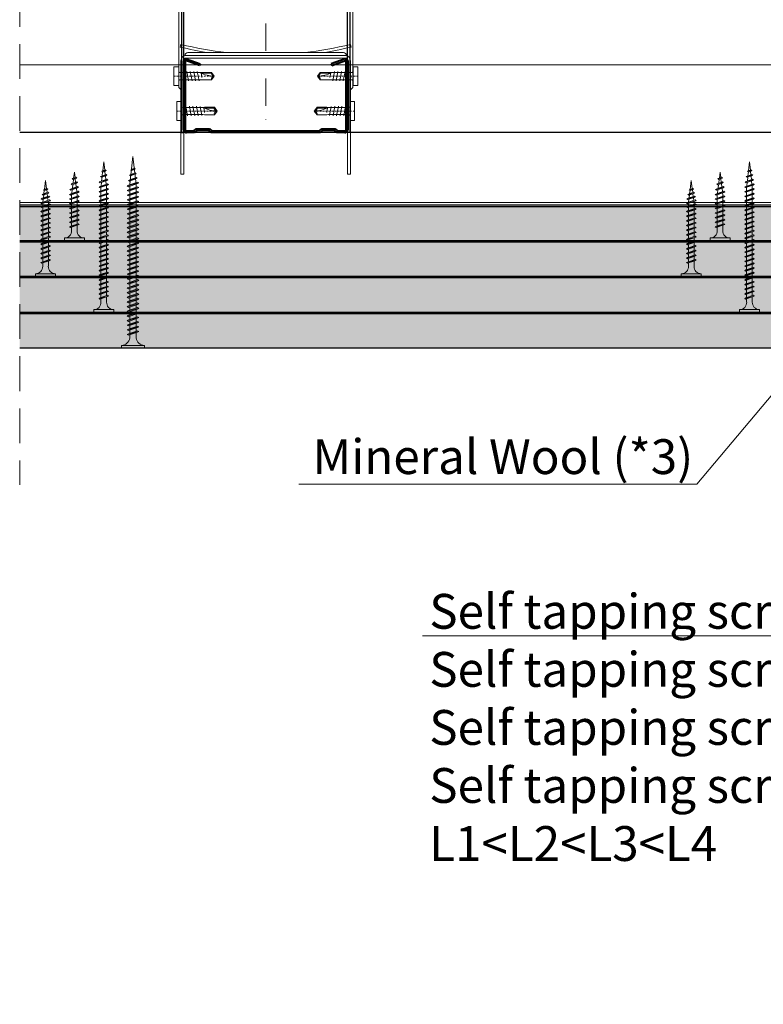
# Model space of a CAD drawing. Units: inches. Extents: x -39239 to 109009, y -14872 to 15423.
# Drawn here: x 11978 to 12250, y -6908 to -6548 of the extents above; entities that cross this region are included whole.
import ezdxf
from ezdxf import colors
from ezdxf.entities.mleader import LeaderData, LeaderLine
from ezdxf.math import Vec2, Vec3

# ---------------------------------------------------------------- set-up
doc = ezdxf.new("R2010")
doc.units = ezdxf.units.IN
doc.header["$MEASUREMENT"] = 0
for name, pattern in [('DASHDOT', [1, 0.5, -0.25, 0, -0.25]), ('DASHED', [19.05, 12.7, -6.35]), ('HIDDEN', [0.375, 0.25, -0.125])]:
    doc.linetypes.add(name, pattern=pattern)
for name, color, linetype, lineweight in [('00_M COTE', 7, 'Continuous', 13), ('S_AXE', 103, 'DASHDOT', 13), ('S_CONTUR', 252, 'DASHED', 13), ('S_IZOLATIE', 50, 'BATTING', 18), ('S_PIESA 1', 230, 'Continuous', 18), ('S_PIESA 5', 40, 'Continuous', 25), ('S_PLACI NIDA', 1, 'Continuous', 30), ('S_PLACI NIDA _ hatch', 51, 'Continuous', 13), ('S_PROFIL 1', 170, 'Continuous', 40), ('S_PROFIL 2', 253, 'Continuous', 25), ('S_SURUBURI DIBLURI', 30, 'Continuous', 15), ('S_SURUBURI DIBLURII_hach', 41, 'Continuous', 5), ('S_TEXT', 7, 'Continuous', 15)]:
    doc.layers.add(name, color=color, linetype=linetype, lineweight=lineweight)
doc.styles.add('1_1 ARIAL', font='arial.ttf', dxfattribs={"height": 2.55})
doc.linetypes.add('BATTING', pattern='A,0.0001,-0.1,[134,ltypeshp.shx,S=0.1,R=0,X=-0.1,Y=0],-0.2,[134,ltypeshp.shx,S=0.1,R=180,X=0.1,Y=0],-0.1', length=0.4001)

# ---------------------------------------------------------------- blocks, each defined once
blk = doc.blocks.new('Brida reglabila 9-12 - v3')
at = {"layer": 'S_AXE', "ltscale": 0.5}
for p, q in [((10.82, 100.7), (10.82, 90.7)), ((30.8, 100.7), (30.8, 90.7)), ((50.78, 100.7), (50.78, 90.7))]:
    blk.add_line(p, q, dxfattribs=at)
at = {"layer": 'S_PIESA 1', "lineweight": 30}
for p, q in [((65.3, 96.5), (-3.7, 96.5)), ((-3.7, 95.7), (65.3, 95.7)), ((0, 81.5), (0, 0)), ((0.8, 0), (0.8, 81.5)), ((60.8, 0), (60.8, 81.5)), ((61.6, 81.5), (61.6, 0)), ((0, 72.5), (0, 5.5)), ((61.6, 72.5), (61.6, 5.5)), ((0, 0), (0.8, 0)), ((61.6, 0), (60.8, 0))]:
    blk.add_line(p, q, dxfattribs=at)
at = {"layer": 'S_PIESA 1'}
for p, q in [((1.8, 95.7), (4.3, 94.5)), ((4.3, 94.5), (57.3, 94.5)), ((57.3, 94.5), (59.8, 95.7)), ((-1, 81.5), (-0.13, 82.38)), ((-1, 16.5), (-1, 81.5)), ((62.76, 81.5), (61.76, 82.5)), ((62.75, 16.5), (62.75, 81.5)), ((0, 15.5), (-1, 16.5)), ((61.75, 15.5), (62.75, 16.5))]:
    blk.add_line(p, q, dxfattribs=at)
at = {"layer": 'S_PIESA 1', "lineweight": 30}
for centre, radius, start, end in [((-3.7, 91.5), 5, 90, 180), ((-3.7, 91.5), 4.2, 90, 180), ((65.3, 91.5), 5, 360, 90), ((65.3, 91.5), 4.2, 360, 90), ((-3.7, 91.5), 5, 180, 264.2894), ((-3.7, 91.5), 4.2, 180, 263.211), ((65.3, 91.5), 5, 275.7106, 0), ((65.3, 91.5), 4.2, 276.789, 0), ((-5.56, 81.1), 6.38, 3.3589, 77.6106), ((-5.54, 81.14), 5.55, 3.7159, 76.0321), ((67.16, 81.1), 6.38, 102.3894, 176.6411), ((67.14, 81.14), 5.55, 103.9679, 176.2841)]:
    blk.add_arc(centre, radius, start, end, dxfattribs=at)
blk = doc.blocks.new('Profil NIDA Metal CD 60 - s')
at = {"layer": 'S_PIESA 5', "lineweight": 40}
for p, q in [((-0.29, 0.71), (-0.29, 26.01)), ((0.31, 26.01), (0.31, 0.71)), ((5.5, 24.26), (0.44, 26.1)), ((0.65, 26.67), (5.71, 24.82)), ((58.77, 26.67), (53.71, 24.82)), ((53.91, 24.26), (58.97, 26.1)), ((59.11, 0.71), (59.11, 26.01)), ((59.71, 26.01), (59.71, 0.71)), ((5.71, 24.82), (5.5, 24.26)), ((53.71, 24.82), (53.91, 24.26)), ((0.71, 0.31), (3.46, 0.31)), ((3.46, 0.31), (4.26, 1.11)), ((4.51, 0.51), (3.71, -0.29)), ((4.26, 1.11), (9.16, 1.11)), ((8.91, 0.51), (4.51, 0.51)), ((9.71, -0.29), (8.91, 0.51)), ((9.16, 1.11), (9.96, 0.31)), ((9.96, 0.31), (49.46, 0.31)), ((49.46, 0.31), (50.26, 1.11)), ((50.51, 0.51), (49.71, -0.29)), ((50.26, 1.11), (55.16, 1.11)), ((54.91, 0.51), (50.51, 0.51)), ((55.71, -0.29), (54.91, 0.51)), ((55.16, 1.11), (55.96, 0.31)), ((55.96, 0.31), (58.71, 0.31)), ((3.71, -0.29), (0.71, -0.29)), ((49.71, -0.29), (9.71, -0.29)), ((58.71, -0.29), (55.71, -0.29))]:
    blk.add_line(p, q, dxfattribs=at)
for centre, radius, start, end in [((0.41, 26.01), 0.7, 70, 180), ((0.41, 26.01), 0.1, 70, 180), ((59.01, 26.01), 0.7, 0, 110), ((59.01, 26.01), 0.1, 0, 110), ((0.71, 0.71), 1, 180, 270), ((0.71, 0.71), 0.4, 180, 270), ((58.71, 0.71), 0.4, 270, 0), ((58.71, 0.71), 1, 270, 0)]:
    blk.add_arc(centre, radius, start, end, dxfattribs=at)
blk = doc.blocks.new('FLAT HEAD 4.2X13')
at = {"layer": 'S_AXE'}
blk.add_line((23170.21, 3694.55), (23155.45, 3694.55), dxfattribs=at)
at = {"layer": 'S_SURUBURI DIBLURI', "flags": 128}
blk.add_lwpolyline([(23168.45, 3692.73, 0.414214), (23167.95, 3693.23), (23160.58, 3693.23), (23159.99, 3693.15), (23156.43, 3693.15), (23155.45, 3694.55), (23156.43, 3695.95), (23159.99, 3695.95), (23160.64, 3695.87), (23167.95, 3695.87, 0.414214), (23168.45, 3696.37)], format="xyb", dxfattribs=at)
blk.add_lwpolyline([(23170.21, 3698), (23170.21, 3691.1), (23170.21, 3691.1), (23170.21, 3691.1), (23170.21, 3691.1), (23168.45, 3691.1), (23168.45, 3698)], close=True, dxfattribs=at)
at = {"layer": 'S_SURUBURI DIBLURII_hach', "flags": 128}
for points in [[(23156.43, 3695.95, -0.520567), (23155.45, 3694.55)], [(23160.58, 3693.23, 0.126438), (23155.45, 3694.55)]]:
    blk.add_lwpolyline(points, format="xyb", dxfattribs=at)
for points in [[(23160.06, 3693.5), (23156.61, 3693.5), (23155.88, 3694.54)], [(23160.31, 3693.38), (23159.99, 3695.05)], [(23161.66, 3692.84), (23161.03, 3696.23)], [(23162.29, 3696.3), (23162.94, 3692.8)], [(23163.59, 3696.3), (23164.24, 3692.8)], [(23164.89, 3696.3), (23165.54, 3692.8)], [(23166.19, 3696.3), (23166.84, 3692.8)], [(23167.61, 3694.3), (23167.49, 3696.3)], [(23156.61, 3693.5), (23156.43, 3693.15)]]:
    blk.add_lwpolyline(points, dxfattribs=at)
blk = doc.blocks.new('Racord imbinare dublu CD60 - v3')
at = {"layer": 'S_PIESA 1'}
for points in [[(16.71, 44.51, -0.026255), (0.01, 47.51), (-0.22, 46.54, 0.015782), (9.85, 44.51)], [(45.31, 44.51, 0.026255), (62.01, 47.51), (62.24, 46.54, -0.015782), (52.18, 44.51)], [(60.01, 43.51, -0.414214), (62.01, 41.51), (62.01, 0.01), (61.01, 0.01), (61.01, 41.51, 0.414214), (60.01, 42.51), (2.01, 42.51, 0.414214), (1.01, 41.51), (1.01, 0.01), (0.01, 0.01), (0.01, 41.51, -0.414214), (2.01, 43.51), (59.51, 43.51)]]:
    blk.add_lwpolyline(points, format="xyb", dxfattribs=at)
blk.add_lwpolyline([(1.51, 43.51), (60.51, 43.51, 0.414214), (59.51, 44.51), (2.51, 44.51, 0.414214)], format="xyb", close=True, dxfattribs=at)
blk = doc.blocks.new('AF 212 3.5x25')
at = {"layer": 'S_SURUBURI DIBLURI'}
for p, q in [((-2.57, 24.56), (-2.57, 25.48)), ((-2.57, 25.48), (4.73, 25.48)), ((4.73, 25.48), (4.73, 24.56)), ((4.73, 24.56), (-2.57, 24.56)), ((0.05, 21.82), (0.05, 19.91)), ((2.11, 21.82), (2.11, 20.61)), ((0.05, 19.48), (0.05, 18.24)), ((0.05, 19.48), (0.05, 18.21)), ((0.05, 19.47), (0.05, 18.21)), ((2.11, 20.17), (2.11, 18.91)), ((2.11, 20.16), (2.11, 18.91)), ((2.11, 19.47), (2.11, 18.91)), ((2.11, 18.47), (2.11, 17.21)), ((0.05, 17.78), (0.05, 16.51)), ((0.05, 16.08), (0.05, 14.81)), ((2.11, 16.77), (2.11, 15.51)), ((2.11, 15.07), (2.11, 13.81)), ((0.05, 14.38), (0.05, 13.11)), ((0.05, 12.68), (0.05, 11.41)), ((0.05, 10.98), (0.05, 9.71)), ((2.11, 13.37), (2.11, 12.11)), ((2.11, 11.67), (2.11, 10.41)), ((0.05, 9.28), (0.05, 8.69)), ((0.14, 8.04), (0.05, 8.69)), ((0.35, 6.33), (0.19, 7.62)), ((2.05, 8.25), (1.88, 6.85)), ((2.11, 9.97), (2.11, 8.69)), ((0.57, 4.6), (0.4, 5.9)), ((0.78, 2.86), (0.62, 4.16)), ((1.58, 4.49), (1.41, 3.07)), ((1.82, 6.37), (1.64, 4.96)), ((1.08, 0.48), (0.84, 2.43)), ((1.35, 2.6), (1.08, 0.48))]:
    blk.add_line(p, q, dxfattribs=at)
for centre, start, end in [((-2.54, 21.97), 356.8936, 90.6536), ((4.7, 21.97), 89.3464, 183.1064)]:
    blk.add_arc(centre, 2.6, start, end, dxfattribs=at)
at = {"layer": 'S_SURUBURI DIBLURII_hach'}
for p, q in [((2.83, 20.48), (-0.67, 19.6)), ((-0.67, 19.6), (-0.27, 19.8)), ((-0.67, 19.6), (-0.34, 19.35)), ((2.83, 18.78), (-0.67, 17.9)), ((-0.67, 17.9), (-0.27, 18.1)), ((-0.34, 19.35), (2.41, 20.27)), ((-0.34, 17.65), (2.41, 18.57)), ((2.48, 20.73), (-0.27, 19.8)), ((2.48, 19.03), (-0.27, 18.1)), ((2.83, 20.48), (2.41, 20.27)), ((2.83, 18.78), (2.41, 18.57)), ((2.83, 20.48), (2.48, 20.73)), ((2.83, 18.78), (2.48, 19.03)), ((-0.67, 17.9), (-0.34, 17.65)), ((2.83, 17.08), (-0.67, 16.2)), ((-0.67, 16.2), (-0.27, 16.4)), ((-0.67, 16.2), (-0.34, 15.95)), ((2.83, 15.38), (-0.67, 14.5)), ((-0.67, 14.5), (-0.27, 14.7)), ((-0.67, 14.5), (-0.34, 14.25)), ((-0.34, 15.95), (2.41, 16.87)), ((-0.34, 14.25), (2.41, 15.17)), ((2.48, 17.33), (-0.27, 16.4)), ((2.48, 15.63), (-0.27, 14.7)), ((2.83, 17.08), (2.41, 16.87)), ((2.83, 15.38), (2.41, 15.17)), ((2.83, 17.08), (2.48, 17.33)), ((2.83, 15.38), (2.48, 15.63)), ((2.83, 13.68), (-0.67, 12.8)), ((-0.67, 12.8), (-0.27, 13)), ((-0.67, 12.8), (-0.34, 12.55)), ((2.83, 11.98), (-0.67, 11.1)), ((-0.67, 11.1), (-0.27, 11.3)), ((-0.67, 11.1), (-0.34, 10.85)), ((-0.34, 12.55), (2.41, 13.47)), ((-0.34, 10.85), (2.41, 11.77)), ((2.48, 13.93), (-0.27, 13)), ((2.48, 12.23), (-0.27, 11.3)), ((2.83, 13.68), (2.41, 13.47)), ((2.83, 11.98), (2.41, 11.77)), ((2.83, 13.68), (2.48, 13.93)), ((2.83, 11.98), (2.48, 12.23)), ((2.83, 10.28), (-0.67, 9.4)), ((-0.67, 9.4), (-0.27, 9.6)), ((-0.67, 9.4), (-0.34, 9.15)), ((2.83, 8.58), (-0.67, 7.7)), ((-0.67, 7.7), (-0.27, 7.9)), ((-0.67, 7.7), (-0.34, 7.45)), ((-0.34, 9.15), (2.41, 10.07)), ((-0.34, 7.45), (2.41, 8.37)), ((2.48, 10.53), (-0.27, 9.6)), ((2.48, 8.83), (-0.27, 7.9)), ((2.83, 10.28), (2.41, 10.07)), ((2.83, 8.58), (2.41, 8.37)), ((2.83, 10.28), (2.48, 10.53)), ((2.83, 8.58), (2.48, 8.83)), ((-0.42, 6), (2.71, 6.75)), ((-0.42, 6), (-0.01, 6.21)), ((-0.42, 6), (-0.08, 5.74)), ((2.27, 4.79), (-0.1, 4.3)), ((-0.1, 4.3), (0.31, 4.51)), ((-0.1, 4.3), (0.24, 4.04)), ((2.28, 6.53), (-0.08, 5.74)), ((2.35, 7.01), (-0.01, 6.21)), ((0.24, 4.04), (1.83, 4.57)), ((0.31, 4.51), (1.91, 5.05)), ((2.27, 4.79), (1.83, 4.57)), ((2.27, 4.79), (1.91, 5.05)), ((2.71, 6.75), (2.28, 6.53)), ((2.71, 6.75), (2.35, 7.01)), ((1.85, 2.84), (0.22, 2.6)), ((0.22, 2.6), (0.63, 2.81)), ((0.22, 2.6), (0.56, 2.34)), ((0.56, 2.34), (1.42, 2.63)), ((1.49, 3.1), (0.63, 2.81)), ((1.85, 2.84), (1.42, 2.63)), ((1.85, 2.84), (1.49, 3.1))]:
    blk.add_line(p, q, dxfattribs=at)
blk = doc.blocks.new('AF 212 3.5x35')
at = {"layer": 'S_SURUBURI DIBLURI'}
for p, q in [((0.19, 35.55), (0.19, 36.46)), ((0.19, 36.46), (7.49, 36.46)), ((7.49, 36.46), (7.49, 35.55)), ((7.49, 35.55), (0.19, 35.55)), ((2.81, 32.81), (2.81, 30.91)), ((4.86, 32.81), (4.86, 31.6)), ((2.81, 30.47), (2.81, 29.21)), ((4.86, 31.16), (4.86, 29.9)), ((4.86, 29.46), (4.86, 28.2)), ((2.81, 28.77), (2.81, 27.51)), ((2.81, 27.07), (2.81, 25.81)), ((2.81, 25.37), (2.81, 24.11)), ((4.86, 27.76), (4.86, 26.5)), ((4.86, 26.06), (4.86, 24.8)), ((2.81, 23.67), (2.81, 22.41)), ((2.81, 21.97), (2.81, 20.71)), ((4.86, 24.36), (4.86, 23.1)), ((4.86, 22.66), (4.86, 21.4)), ((2.81, 20.27), (2.81, 19.01)), ((2.81, 18.57), (2.81, 17.31)), ((4.86, 20.96), (4.86, 19.7)), ((4.86, 19.26), (4.86, 18)), ((2.81, 16.87), (2.81, 15.61)), ((2.81, 15.17), (2.81, 13.91)), ((4.86, 17.56), (4.86, 16.3)), ((4.86, 15.86), (4.86, 14.6)), ((2.81, 13.47), (2.81, 12.21)), ((2.81, 11.77), (2.81, 10.51)), ((4.86, 14.16), (4.86, 12.9)), ((4.86, 12.46), (4.86, 11.2)), ((2.81, 10.07), (2.81, 9.67)), ((2.88, 9.13), (2.81, 9.67)), ((3.06, 7.71), (2.93, 8.71)), ((3.24, 6.26), (3.11, 7.28)), ((4.63, 7.79), (4.49, 6.68)), ((4.82, 9.35), (4.69, 8.26)), ((4.86, 10.76), (4.86, 9.8)), ((3.42, 4.81), (3.29, 5.82)), ((3.84, 1.46), (3.47, 4.37)), ((4.24, 4.64), (3.84, 1.46)), ((4.43, 6.21), (4.28, 5.04))]:
    blk.add_line(p, q, dxfattribs=at)
for centre, start, end in [((0.22, 32.95), 356.8936, 90.6536), ((7.46, 32.95), 89.3464, 183.1064)]:
    blk.add_arc(centre, 2.6, start, end, dxfattribs=at)
at = {"layer": 'S_SURUBURI DIBLURII_hach'}
for p, q in [((5.56, 31.47), (2.06, 30.59)), ((2.06, 30.59), (2.46, 30.79)), ((2.06, 30.59), (2.4, 30.33)), ((5.56, 29.77), (2.06, 28.89)), ((2.06, 28.89), (2.46, 29.09)), ((2.06, 28.89), (2.4, 28.63)), ((2.4, 30.33), (5.14, 31.26)), ((2.4, 28.63), (5.14, 29.56)), ((5.22, 31.72), (2.46, 30.79)), ((5.22, 30.02), (2.46, 29.09)), ((5.56, 31.47), (5.14, 31.26)), ((5.56, 29.77), (5.14, 29.56)), ((5.56, 31.47), (5.22, 31.72)), ((5.56, 29.77), (5.22, 30.02)), ((5.56, 28.07), (2.06, 27.19)), ((2.06, 27.19), (2.46, 27.39)), ((2.06, 27.19), (2.4, 26.93)), ((5.56, 26.37), (2.06, 25.49)), ((2.06, 25.49), (2.46, 25.69)), ((2.06, 25.49), (2.4, 25.23)), ((2.4, 26.93), (5.14, 27.86)), ((2.4, 25.23), (5.14, 26.16)), ((5.22, 28.32), (2.46, 27.39)), ((5.22, 26.62), (2.46, 25.69)), ((5.56, 28.07), (5.14, 27.86)), ((5.56, 26.37), (5.14, 26.16)), ((5.56, 28.07), (5.22, 28.32)), ((5.56, 26.37), (5.22, 26.62)), ((5.56, 24.67), (2.06, 23.79)), ((2.06, 23.79), (2.46, 23.99)), ((2.06, 23.79), (2.4, 23.53)), ((5.56, 22.97), (2.06, 22.09)), ((2.06, 22.09), (2.46, 22.29)), ((2.06, 22.09), (2.4, 21.83)), ((2.4, 23.53), (5.14, 24.46)), ((2.4, 21.83), (5.14, 22.76)), ((5.22, 24.92), (2.46, 23.99)), ((5.22, 23.22), (2.46, 22.29)), ((5.56, 24.67), (5.14, 24.46)), ((5.56, 22.97), (5.14, 22.76)), ((5.56, 24.67), (5.22, 24.92)), ((5.56, 22.97), (5.22, 23.22)), ((5.56, 21.27), (2.06, 20.39)), ((2.06, 20.39), (2.46, 20.59)), ((2.06, 20.39), (2.4, 20.13)), ((5.56, 19.57), (2.06, 18.69)), ((2.06, 18.69), (2.46, 18.89)), ((2.06, 18.69), (2.4, 18.43)), ((2.4, 20.13), (5.14, 21.06)), ((2.4, 18.43), (5.14, 19.36)), ((5.22, 21.52), (2.46, 20.59)), ((5.22, 19.82), (2.46, 18.89)), ((5.22, 18.12), (2.46, 17.19)), ((5.56, 21.27), (5.14, 21.06)), ((5.56, 19.57), (5.14, 19.36)), ((5.56, 21.27), (5.22, 21.52)), ((5.56, 19.57), (5.22, 19.82)), ((5.56, 17.87), (5.22, 18.12)), ((5.56, 17.87), (2.06, 16.99)), ((2.06, 16.99), (2.46, 17.19)), ((2.06, 16.99), (2.4, 16.73)), ((5.56, 16.17), (2.06, 15.29)), ((2.06, 15.29), (2.46, 15.49)), ((2.06, 15.29), (2.4, 15.03)), ((5.56, 14.47), (2.06, 13.59)), ((2.4, 16.73), (5.14, 17.66)), ((2.4, 15.03), (5.14, 15.96)), ((5.22, 16.42), (2.46, 15.49)), ((5.22, 14.72), (2.46, 13.79)), ((5.56, 17.87), (5.14, 17.66)), ((5.56, 16.17), (5.14, 15.96)), ((5.56, 14.47), (5.14, 14.26)), ((5.56, 16.17), (5.22, 16.42)), ((5.56, 14.47), (5.22, 14.72)), ((2.06, 13.59), (2.46, 13.79)), ((2.06, 13.59), (2.4, 13.33)), ((5.56, 12.77), (2.06, 11.89)), ((2.06, 11.89), (2.46, 12.09)), ((2.06, 11.89), (2.4, 11.63)), ((5.56, 11.07), (2.06, 10.19)), ((2.4, 13.33), (5.14, 14.26)), ((2.4, 11.63), (5.14, 12.56)), ((2.4, 9.93), (5.14, 10.86)), ((5.22, 13.02), (2.46, 12.09)), ((5.22, 11.32), (2.46, 10.39)), ((5.56, 12.77), (5.14, 12.56)), ((5.56, 11.07), (5.14, 10.86)), ((5.56, 12.77), (5.22, 13.02)), ((5.56, 11.07), (5.22, 11.32)), ((2.06, 10.19), (2.46, 10.39)), ((2.06, 10.19), (2.4, 9.93)), ((5.56, 9.67), (2.06, 8.79)), ((2.06, 8.79), (2.46, 8.99)), ((2.06, 8.79), (2.4, 8.53)), ((2.31, 7.39), (5.44, 8.13)), ((2.31, 7.39), (2.72, 7.6)), ((2.31, 7.39), (2.66, 7.12)), ((2.4, 8.53), (5.14, 9.46)), ((5.22, 9.92), (2.46, 8.99)), ((5.01, 7.91), (2.66, 7.12)), ((5.08, 8.39), (2.72, 7.6)), ((5.44, 8.13), (5.01, 7.91)), ((5.44, 8.13), (5.08, 8.39)), ((5.56, 9.67), (5.14, 9.46)), ((5.56, 9.67), (5.22, 9.92)), ((5.02, 6.47), (2.65, 5.99)), ((2.65, 5.99), (3.06, 6.2)), ((2.65, 5.99), (2.99, 5.72)), ((4.59, 4.82), (2.95, 4.58)), ((2.95, 4.58), (3.36, 4.79)), ((2.95, 4.58), (3.3, 4.31)), ((2.99, 5.72), (4.58, 6.26)), ((3.06, 6.2), (4.65, 6.74)), ((3.3, 4.31), (4.15, 4.6)), ((4.22, 5.08), (3.36, 4.79)), ((4.59, 4.82), (4.15, 4.6)), ((4.59, 4.82), (4.22, 5.08)), ((5.02, 6.47), (4.58, 6.26)), ((5.02, 6.47), (4.65, 6.74))]:
    blk.add_line(p, q, dxfattribs=at)
blk = doc.blocks.new('AF 212 3.5x55')
at = {"layer": 'S_SURUBURI DIBLURI'}
for p, q in [((3.53, 57.05), (3.53, 56.13)), ((10.83, 57.05), (3.53, 57.05)), ((3.53, 56.13), (10.83, 56.13)), ((10.83, 56.13), (10.83, 57.05))]:
    blk.add_line(p, q, dxfattribs=at)
blk.add_lwpolyline([(3.53, 56.13, -0.433568), (6.15, 53.39), (6.15, 51.48)], format="xyb", dxfattribs=at)
for points in [[(6.15, 51.05), (6.15, 49.78)], [(8.21, 53.39), (8.21, 52.18)], [(8.21, 51.74), (8.21, 50.48)], [(6.15, 49.35), (6.15, 48.08)], [(6.15, 47.65), (6.15, 46.38)], [(8.21, 50.04), (8.21, 48.78)], [(8.21, 48.34), (8.21, 47.08)], [(6.15, 45.95), (6.15, 44.68)], [(6.15, 44.25), (6.15, 42.98)], [(8.21, 46.64), (8.21, 45.38)], [(8.21, 44.94), (8.21, 43.68)], [(6.15, 42.55), (6.15, 41.28)], [(6.15, 40.85), (6.15, 39.58)], [(8.21, 43.24), (8.21, 41.98)], [(8.21, 41.54), (8.21, 40.28)], [(8.21, 39.84), (8.21, 38.58)], [(6.15, 39.15), (6.15, 37.88)], [(6.15, 37.45), (6.15, 36.18)], [(8.21, 38.14), (8.21, 36.88)], [(8.21, 36.44), (8.21, 35.18)], [(6.15, 35.75), (6.15, 34.48)], [(6.15, 34.05), (6.15, 32.78)], [(8.21, 34.74), (8.21, 33.48)], [(8.21, 33.04), (8.21, 31.78)], [(6.15, 32.35), (6.15, 31.08)], [(6.15, 30.65), (6.15, 29.38)], [(6.15, 28.95), (6.15, 27.68)], [(8.21, 31.34), (8.21, 30.08)], [(8.21, 29.64), (8.21, 28.38)], [(6.15, 27.25), (6.15, 25.98)], [(6.15, 25.55), (6.15, 24.28)], [(8.21, 27.94), (8.21, 26.68)], [(8.21, 26.24), (8.21, 24.98)], [(6.15, 23.85), (6.15, 22.58)], [(6.15, 22.15), (6.15, 20.88)], [(8.21, 24.54), (8.21, 23.28)], [(8.21, 22.84), (8.21, 21.58)], [(6.15, 20.45), (6.15, 19.18)], [(6.15, 18.75), (6.15, 17.48)], [(8.21, 21.14), (8.21, 19.88)], [(8.21, 19.44), (8.21, 18.18)], [(6.15, 17.05), (6.15, 15.78)], [(6.15, 15.35), (6.15, 14.08)], [(8.21, 17.74), (8.21, 16.48)], [(8.21, 16.04), (8.21, 14.78)], [(6.15, 13.65), (6.15, 12.38)], [(6.15, 11.95), (6.15, 11.27), (6.22, 10.71)], [(8.17, 10.93), (8.01, 9.53)], [(8.21, 14.34), (8.21, 13.08)], [(8.21, 12.64), (8.21, 11.38)], [(6.26, 10.29), (6.41, 8.99)], [(6.46, 8.55), (6.6, 7.24)], [(7.96, 9.06), (7.8, 7.65)], [(6.65, 6.81), (6.79, 5.51)], [(6.84, 5.07), (7.18, 2.05)], [(7.54, 5.31), (7.18, 2.05)], [(7.75, 7.18), (7.59, 5.77)]]:
    blk.add_lwpolyline(points, dxfattribs=at)
blk.add_arc((10.8, 53.54), 2.6, 89.3464, 183.1064, dxfattribs=at)
at = {"layer": 'S_SURUBURI DIBLURII_hach'}
for p, q in [((8.93, 52.05), (5.43, 51.18)), ((5.43, 51.18), (5.83, 51.37)), ((5.43, 51.18), (5.76, 50.92)), ((5.76, 50.92), (8.51, 51.84)), ((8.58, 52.3), (5.83, 51.37)), ((8.58, 50.6), (5.83, 49.67)), ((8.93, 52.05), (8.51, 51.84)), ((8.93, 52.05), (8.58, 52.3)), ((8.93, 50.35), (8.58, 50.6)), ((8.93, 50.35), (5.43, 49.48)), ((5.43, 49.48), (5.83, 49.67)), ((5.43, 49.48), (5.76, 49.22)), ((8.93, 48.65), (5.43, 47.78)), ((5.43, 47.78), (5.83, 47.97)), ((5.43, 47.78), (5.76, 47.52)), ((8.93, 46.95), (5.43, 46.08)), ((5.76, 49.22), (8.51, 50.14)), ((5.76, 47.52), (8.51, 48.44)), ((8.58, 48.9), (5.83, 47.97)), ((8.58, 47.2), (5.83, 46.27)), ((8.93, 50.35), (8.51, 50.14)), ((8.93, 48.65), (8.51, 48.44)), ((8.93, 46.95), (8.51, 46.74)), ((8.93, 48.65), (8.58, 48.9)), ((8.93, 46.95), (8.58, 47.2)), ((5.43, 46.08), (5.83, 46.27)), ((5.43, 46.08), (5.76, 45.82)), ((8.93, 45.25), (5.43, 44.38)), ((5.43, 44.38), (5.83, 44.57)), ((5.43, 44.38), (5.76, 44.12)), ((8.93, 43.55), (5.43, 42.68)), ((5.76, 45.82), (8.51, 46.74)), ((5.76, 44.12), (8.51, 45.04)), ((5.76, 42.42), (8.51, 43.34)), ((8.58, 45.5), (5.83, 44.57)), ((8.58, 43.8), (5.83, 42.87)), ((8.93, 45.25), (8.51, 45.04)), ((8.93, 43.55), (8.51, 43.34)), ((8.93, 45.25), (8.58, 45.5)), ((8.93, 43.55), (8.58, 43.8)), ((5.43, 42.68), (5.83, 42.87)), ((5.43, 42.68), (5.76, 42.42)), ((8.93, 41.85), (5.43, 40.98)), ((5.43, 40.98), (5.83, 41.17)), ((5.43, 40.98), (5.76, 40.72)), ((8.93, 40.15), (5.43, 39.28)), ((5.76, 40.72), (8.51, 41.64)), ((5.76, 39.02), (8.51, 39.94)), ((8.58, 42.1), (5.83, 41.17)), ((8.58, 40.4), (5.83, 39.47)), ((8.93, 41.85), (8.51, 41.64)), ((8.93, 40.15), (8.51, 39.94)), ((8.93, 41.85), (8.58, 42.1)), ((8.93, 40.15), (8.58, 40.4)), ((5.43, 39.28), (5.83, 39.47)), ((5.43, 39.28), (5.76, 39.02)), ((8.93, 38.45), (5.43, 37.58)), ((5.43, 37.58), (5.83, 37.77)), ((5.43, 37.58), (5.76, 37.32)), ((8.93, 36.75), (5.43, 35.88)), ((5.43, 35.88), (5.83, 36.07)), ((5.76, 37.32), (8.51, 38.24)), ((5.76, 35.62), (8.51, 36.54)), ((8.58, 38.7), (5.83, 37.77)), ((8.58, 37), (5.83, 36.07)), ((8.93, 38.45), (8.51, 38.24)), ((8.93, 36.75), (8.51, 36.54)), ((8.93, 38.45), (8.58, 38.7)), ((8.93, 36.75), (8.58, 37)), ((5.43, 35.88), (5.76, 35.62)), ((8.93, 35.05), (5.43, 34.18)), ((5.43, 34.18), (5.83, 34.37)), ((5.43, 34.18), (5.76, 33.92)), ((8.93, 33.35), (5.43, 32.48)), ((5.43, 32.48), (5.83, 32.67)), ((5.43, 32.48), (5.76, 32.22)), ((5.76, 33.92), (8.51, 34.84)), ((5.76, 32.22), (8.51, 33.14)), ((8.58, 35.3), (5.83, 34.37)), ((8.58, 33.6), (5.83, 32.67)), ((8.93, 35.05), (8.51, 34.84)), ((8.93, 33.35), (8.51, 33.14)), ((8.93, 35.05), (8.58, 35.3)), ((8.93, 33.35), (8.58, 33.6)), ((8.93, 31.65), (5.43, 30.78)), ((5.43, 30.78), (5.83, 30.97)), ((5.43, 30.78), (5.76, 30.52)), ((8.93, 29.95), (5.43, 29.08)), ((5.43, 29.08), (5.83, 29.27)), ((5.43, 29.08), (5.76, 28.82)), ((5.76, 30.52), (8.51, 31.44)), ((5.76, 28.82), (8.51, 29.74)), ((8.58, 31.9), (5.83, 30.97)), ((8.58, 30.2), (5.83, 29.27)), ((8.93, 31.65), (8.51, 31.44)), ((8.93, 29.95), (8.51, 29.74)), ((8.93, 31.65), (8.58, 31.9)), ((8.93, 29.95), (8.58, 30.2)), ((8.93, 28.25), (5.43, 27.38)), ((5.43, 27.38), (5.83, 27.57)), ((5.43, 27.38), (5.76, 27.12)), ((8.93, 26.55), (5.43, 25.68)), ((5.43, 25.68), (5.83, 25.87)), ((5.43, 25.68), (5.76, 25.42)), ((5.76, 27.12), (8.51, 28.04)), ((5.76, 25.42), (8.51, 26.34)), ((8.58, 28.5), (5.83, 27.57)), ((8.58, 26.8), (5.83, 25.87)), ((8.93, 28.25), (8.51, 28.04)), ((8.93, 26.55), (8.51, 26.34)), ((8.93, 28.25), (8.58, 28.5)), ((8.93, 26.55), (8.58, 26.8)), ((8.93, 24.85), (5.43, 23.98)), ((5.43, 23.98), (5.83, 24.17)), ((5.43, 23.98), (5.76, 23.72)), ((8.93, 23.15), (5.43, 22.28)), ((5.43, 22.28), (5.83, 22.47)), ((5.43, 22.28), (5.76, 22.02)), ((5.76, 23.72), (8.51, 24.64)), ((5.76, 22.02), (8.51, 22.94)), ((8.58, 25.1), (5.83, 24.17)), ((8.58, 23.4), (5.83, 22.47)), ((8.58, 21.7), (5.83, 20.77)), ((8.93, 24.85), (8.51, 24.64)), ((8.93, 23.15), (8.51, 22.94)), ((8.93, 24.85), (8.58, 25.1)), ((8.93, 23.15), (8.58, 23.4)), ((8.93, 21.45), (8.58, 21.7)), ((8.93, 21.45), (5.43, 20.58)), ((5.43, 20.58), (5.83, 20.77)), ((5.43, 20.58), (5.76, 20.32)), ((8.93, 19.75), (5.43, 18.88)), ((5.43, 18.88), (5.83, 19.07)), ((5.43, 18.88), (5.76, 18.62)), ((8.93, 18.05), (5.43, 17.18)), ((5.76, 20.32), (8.51, 21.24)), ((5.76, 18.62), (8.51, 19.54)), ((8.58, 20), (5.83, 19.07)), ((8.58, 18.3), (5.83, 17.37)), ((8.93, 21.45), (8.51, 21.24)), ((8.93, 19.75), (8.51, 19.54)), ((8.93, 18.05), (8.51, 17.84)), ((8.93, 19.75), (8.58, 20)), ((8.93, 18.05), (8.58, 18.3)), ((5.43, 17.18), (5.83, 17.37)), ((5.43, 17.18), (5.76, 16.92)), ((8.93, 16.35), (5.43, 15.48)), ((5.43, 15.48), (5.83, 15.67)), ((5.43, 15.48), (5.76, 15.22)), ((8.93, 14.65), (5.43, 13.78)), ((5.76, 16.92), (8.51, 17.84)), ((5.76, 15.22), (8.51, 16.14)), ((5.76, 13.52), (8.51, 14.44)), ((8.58, 16.6), (5.83, 15.67)), ((8.58, 14.9), (5.83, 13.97)), ((8.93, 16.35), (8.51, 16.14)), ((8.93, 14.65), (8.51, 14.44)), ((8.93, 16.35), (8.58, 16.6)), ((8.93, 14.65), (8.58, 14.9)), ((5.43, 13.78), (5.83, 13.97)), ((5.43, 13.78), (5.76, 13.52)), ((8.93, 12.95), (5.43, 12.08)), ((5.43, 12.08), (5.83, 12.27)), ((5.43, 12.08), (5.76, 11.82)), ((8.93, 11.25), (5.43, 10.38)), ((5.76, 11.82), (8.51, 12.74)), ((5.76, 10.12), (8.51, 11.04)), ((8.58, 13.2), (5.83, 12.27)), ((8.58, 11.5), (5.83, 10.57)), ((8.93, 12.95), (8.51, 12.74)), ((8.93, 11.25), (8.51, 11.04)), ((8.93, 12.95), (8.58, 13.2)), ((8.93, 11.25), (8.58, 11.5)), ((5.43, 10.38), (5.83, 10.57)), ((5.43, 10.38), (5.76, 10.12)), ((5.67, 8.68), (8.81, 9.42)), ((5.67, 8.68), (6.09, 8.88)), ((5.67, 8.68), (6.02, 8.41)), ((8.38, 7.46), (6.01, 6.98)), ((8.38, 9.2), (6.02, 8.41)), ((8.45, 9.68), (6.09, 8.88)), ((6.36, 6.71), (7.95, 7.24)), ((6.43, 7.18), (8.02, 7.72)), ((8.38, 7.46), (7.95, 7.24)), ((8.38, 7.46), (8.02, 7.72)), ((8.81, 9.42), (8.38, 9.2)), ((8.81, 9.42), (8.45, 9.68)), ((6.01, 6.98), (6.43, 7.18)), ((6.01, 6.98), (6.36, 6.71)), ((7.95, 5.51), (6.31, 5.28)), ((6.31, 5.28), (6.73, 5.49)), ((6.31, 5.28), (6.66, 5.01)), ((6.66, 5.01), (7.52, 5.3)), ((7.59, 5.78), (6.73, 5.49)), ((7.95, 5.51), (7.52, 5.3)), ((7.95, 5.51), (7.59, 5.78))]:
    blk.add_line(p, q, dxfattribs=at)
blk = doc.blocks.new('AF 212 4.2x70')
at = {"layer": 'S_SURUBURI DIBLURI'}
for p, q in [((1.15, 70.35), (1.15, 69.44)), ((9.55, 70.35), (1.15, 70.35)), ((1.15, 69.44), (9.55, 69.44)), ((9.55, 69.44), (9.55, 70.35)), ((4.17, 66.7), (4.17, 10.38)), ((6.53, 66.7), (6.53, 10.38)), ((4.17, 10.38), (5.35, 0.35)), ((6.53, 10.38), (5.35, 0.35))]:
    blk.add_line(p, q, dxfattribs=at)
for centre, start, end in [((1.06, 66.31), 7.2605, 88.3189), ((9.64, 66.31), 91.6811, 172.7397)]:
    blk.add_arc(centre, 3.14, start, end, dxfattribs=at)
at = {"layer": 'S_SURUBURI DIBLURII_hach'}
for p, q in [((7.45, 65.44), (3.25, 64.39)), ((3.65, 64.09), (6.95, 65.2)), ((7.03, 65.75), (3.72, 64.63)), ((7.45, 65.44), (6.95, 65.2)), ((7.45, 65.44), (7.03, 65.75)), ((3.25, 64.39), (3.72, 64.63)), ((3.25, 64.39), (3.65, 64.09)), ((7.45, 63.74), (3.25, 62.69)), ((3.25, 62.69), (3.72, 62.93)), ((3.25, 62.69), (3.65, 62.39)), ((7.45, 62.04), (3.25, 60.99)), ((3.65, 62.39), (6.95, 63.5)), ((3.65, 60.69), (6.95, 61.8)), ((7.03, 64.05), (3.72, 62.93)), ((7.03, 62.35), (3.72, 61.23)), ((7.45, 63.74), (6.95, 63.5)), ((7.45, 62.04), (6.95, 61.8)), ((7.45, 63.74), (7.03, 64.05)), ((7.45, 62.04), (7.03, 62.35)), ((3.25, 60.99), (3.72, 61.23)), ((3.25, 60.99), (3.65, 60.69)), ((7.45, 60.34), (3.25, 59.29)), ((3.25, 59.29), (3.72, 59.53)), ((3.25, 59.29), (3.65, 58.99)), ((7.45, 58.64), (3.25, 57.59)), ((3.25, 57.59), (3.72, 57.83)), ((3.65, 58.99), (6.95, 60.1)), ((3.65, 57.29), (6.95, 58.4)), ((7.03, 60.65), (3.72, 59.53)), ((7.03, 58.95), (3.72, 57.83)), ((7.45, 60.34), (6.95, 60.1)), ((7.45, 58.64), (6.95, 58.4)), ((7.45, 60.34), (7.03, 60.65)), ((7.45, 58.64), (7.03, 58.95)), ((3.25, 57.59), (3.65, 57.29)), ((7.45, 56.94), (3.25, 55.89)), ((3.25, 55.89), (3.72, 56.13)), ((3.25, 55.89), (3.65, 55.59)), ((7.45, 55.24), (3.25, 54.19)), ((3.25, 54.19), (3.72, 54.43)), ((3.25, 54.19), (3.65, 53.89)), ((3.65, 55.59), (6.95, 56.7)), ((3.65, 53.89), (6.95, 55)), ((7.03, 57.25), (3.72, 56.13)), ((7.03, 55.55), (3.72, 54.43)), ((7.45, 56.94), (6.95, 56.7)), ((7.45, 55.24), (6.95, 55)), ((7.45, 56.94), (7.03, 57.25)), ((7.45, 55.24), (7.03, 55.55)), ((7.45, 53.54), (3.25, 52.49)), ((3.25, 52.49), (3.72, 52.73)), ((3.25, 52.49), (3.65, 52.19)), ((7.45, 51.84), (3.25, 50.79)), ((3.25, 50.79), (3.72, 51.03)), ((3.25, 50.79), (3.65, 50.49)), ((3.65, 52.19), (6.95, 53.3)), ((3.65, 50.49), (6.95, 51.6)), ((7.03, 53.85), (3.72, 52.73)), ((7.03, 52.15), (3.72, 51.03)), ((7.45, 53.54), (6.95, 53.3)), ((7.45, 51.84), (6.95, 51.6)), ((7.45, 53.54), (7.03, 53.85)), ((7.45, 51.84), (7.03, 52.15)), ((7.45, 50.14), (3.25, 49.09)), ((3.25, 49.09), (3.72, 49.33)), ((3.25, 49.09), (3.65, 48.79)), ((7.45, 48.44), (3.25, 47.39)), ((3.25, 47.39), (3.72, 47.63)), ((3.25, 47.39), (3.65, 47.09)), ((3.65, 48.79), (6.95, 49.9)), ((3.65, 47.09), (6.95, 48.2)), ((7.03, 50.45), (3.72, 49.33)), ((7.03, 48.75), (3.72, 47.63)), ((7.03, 47.05), (3.72, 45.93)), ((7.45, 50.14), (6.95, 49.9)), ((7.45, 48.44), (6.95, 48.2)), ((7.45, 50.14), (7.03, 50.45)), ((7.45, 48.44), (7.03, 48.75)), ((7.45, 46.74), (7.03, 47.05)), ((7.45, 46.74), (3.25, 45.69)), ((3.25, 45.69), (3.72, 45.93)), ((3.25, 45.69), (3.65, 45.39)), ((7.45, 45.04), (3.25, 43.99)), ((3.25, 43.99), (3.72, 44.23)), ((3.25, 43.99), (3.65, 43.69)), ((7.45, 43.34), (3.25, 42.29)), ((3.65, 45.39), (6.95, 46.5)), ((3.65, 43.69), (6.95, 44.8)), ((7.03, 45.35), (3.72, 44.23)), ((7.03, 43.65), (3.72, 42.53)), ((7.45, 46.74), (6.95, 46.5)), ((7.45, 45.04), (6.95, 44.8)), ((7.45, 43.34), (6.95, 43.1)), ((7.45, 45.04), (7.03, 45.35)), ((7.45, 43.34), (7.03, 43.65)), ((3.25, 42.29), (3.72, 42.53)), ((3.25, 42.29), (3.65, 41.99)), ((7.45, 41.64), (3.25, 40.59)), ((3.25, 40.59), (3.72, 40.83)), ((3.25, 40.59), (3.65, 40.29)), ((7.45, 39.94), (3.25, 38.89)), ((3.65, 41.99), (6.95, 43.1)), ((3.65, 40.29), (6.95, 41.4)), ((3.65, 38.59), (6.95, 39.7)), ((7.03, 41.95), (3.72, 40.83)), ((7.03, 40.25), (3.72, 39.13)), ((7.45, 41.64), (6.95, 41.4)), ((7.45, 39.94), (6.95, 39.7)), ((7.45, 41.64), (7.03, 41.95)), ((7.45, 39.94), (7.03, 40.25)), ((3.25, 38.89), (3.72, 39.13)), ((3.25, 38.89), (3.65, 38.59)), ((7.45, 38.24), (3.25, 37.19)), ((3.25, 37.19), (3.72, 37.43)), ((3.25, 37.19), (3.65, 36.89)), ((7.45, 36.54), (3.25, 35.49)), ((3.65, 36.89), (6.95, 38)), ((3.65, 35.19), (6.95, 36.3)), ((7.03, 38.55), (3.72, 37.43)), ((7.03, 36.85), (3.72, 35.73)), ((7.45, 38.24), (6.95, 38)), ((7.45, 36.54), (6.95, 36.3)), ((7.45, 38.24), (7.03, 38.55)), ((7.45, 36.54), (7.03, 36.85)), ((3.25, 35.49), (3.72, 35.73)), ((3.25, 35.49), (3.65, 35.19)), ((7.45, 34.84), (3.25, 33.79)), ((3.25, 33.79), (3.72, 34.03)), ((3.25, 33.79), (3.65, 33.49)), ((7.45, 33.14), (3.25, 32.09)), ((3.65, 33.49), (6.95, 34.6)), ((3.65, 31.79), (6.95, 32.9)), ((7.03, 35.15), (3.72, 34.03)), ((7.03, 33.45), (3.72, 32.33)), ((7.45, 34.84), (6.95, 34.6)), ((7.45, 33.14), (6.95, 32.9)), ((7.45, 34.84), (7.03, 35.15)), ((7.45, 33.14), (7.03, 33.45)), ((3.25, 32.09), (3.72, 32.33)), ((3.25, 32.09), (3.65, 31.79)), ((7.45, 31.44), (3.25, 30.39)), ((3.25, 30.39), (3.72, 30.63)), ((3.25, 30.39), (3.65, 30.09)), ((7.45, 29.74), (3.25, 28.69)), ((3.25, 28.69), (3.72, 28.93)), ((3.65, 30.09), (6.95, 31.2)), ((3.65, 28.39), (6.95, 29.5)), ((7.03, 31.75), (3.72, 30.63)), ((7.03, 30.05), (3.72, 28.93)), ((7.45, 31.44), (6.95, 31.2)), ((7.45, 29.74), (6.95, 29.5)), ((7.45, 31.44), (7.03, 31.75)), ((7.45, 29.74), (7.03, 30.05)), ((3.25, 28.69), (3.65, 28.39)), ((7.45, 28.04), (3.25, 26.99)), ((3.25, 26.99), (3.72, 27.23)), ((3.25, 26.99), (3.65, 26.69)), ((7.45, 26.34), (3.25, 25.29)), ((3.25, 25.29), (3.72, 25.53)), ((3.25, 25.29), (3.65, 24.99)), ((3.65, 26.69), (6.95, 27.8)), ((3.65, 24.99), (6.95, 26.1)), ((7.03, 28.35), (3.72, 27.23)), ((7.03, 26.65), (3.72, 25.53)), ((7.45, 28.04), (6.95, 27.8)), ((7.45, 26.34), (6.95, 26.1)), ((7.45, 28.04), (7.03, 28.35)), ((7.45, 26.34), (7.03, 26.65)), ((7.45, 24.64), (3.25, 23.59)), ((3.25, 23.59), (3.72, 23.83)), ((3.25, 23.59), (3.65, 23.29)), ((7.45, 22.94), (3.25, 21.89)), ((3.25, 21.89), (3.72, 22.13)), ((3.25, 21.89), (3.65, 21.59)), ((3.65, 23.29), (6.95, 24.4)), ((3.65, 21.59), (6.95, 22.7)), ((7.03, 24.95), (3.72, 23.83)), ((7.03, 23.25), (3.72, 22.13)), ((7.45, 24.64), (6.95, 24.4)), ((7.45, 22.94), (6.95, 22.7)), ((7.45, 24.64), (7.03, 24.95)), ((7.45, 22.94), (7.03, 23.25)), ((7.45, 21.24), (3.25, 20.19)), ((3.25, 20.19), (3.72, 20.43)), ((3.25, 20.19), (3.65, 19.89)), ((7.45, 19.54), (3.25, 18.49)), ((3.25, 18.49), (3.72, 18.73)), ((3.25, 18.49), (3.65, 18.19)), ((3.65, 19.89), (6.95, 21)), ((3.65, 18.19), (6.95, 19.3)), ((7.03, 21.55), (3.72, 20.43)), ((7.03, 19.85), (3.72, 18.73)), ((7.03, 18.15), (3.72, 17.03)), ((7.45, 21.24), (6.95, 21)), ((7.45, 19.54), (6.95, 19.3)), ((7.45, 21.24), (7.03, 21.55)), ((7.45, 19.54), (7.03, 19.85)), ((7.45, 17.84), (7.03, 18.15)), ((7.45, 17.84), (3.25, 16.79)), ((3.25, 16.79), (3.72, 17.03)), ((3.25, 16.79), (3.65, 16.49)), ((7.45, 16.14), (3.25, 15.09)), ((3.25, 15.09), (3.72, 15.33)), ((3.25, 15.09), (3.65, 14.79)), ((7.45, 14.44), (3.25, 13.39)), ((3.65, 16.49), (6.95, 17.6)), ((3.65, 14.79), (6.95, 15.9)), ((7.03, 16.45), (3.72, 15.33)), ((7.03, 14.75), (3.72, 13.63)), ((7.45, 17.84), (6.95, 17.6)), ((7.45, 16.14), (6.95, 15.9)), ((7.45, 14.44), (6.95, 14.2)), ((7.45, 16.14), (7.03, 16.45)), ((7.45, 14.44), (7.03, 14.75)), ((3.25, 13.39), (3.72, 13.63)), ((3.25, 13.39), (3.65, 13.09)), ((7.45, 12.74), (3.25, 11.69)), ((3.25, 11.69), (3.72, 11.93)), ((3.25, 11.69), (3.65, 11.39)), ((7.45, 11.04), (3.25, 9.99)), ((3.65, 13.09), (6.95, 14.2)), ((3.65, 11.39), (6.95, 12.5)), ((7.03, 13.05), (3.72, 11.93)), ((7.03, 11.35), (3.72, 10.23)), ((7.45, 12.74), (6.95, 12.5)), ((7.45, 11.04), (6.95, 10.8)), ((7.45, 12.74), (7.03, 13.05)), ((7.45, 11.04), (7.03, 11.35)), ((3.25, 9.99), (3.72, 10.23)), ((3.25, 9.99), (3.65, 9.69)), ((3.65, 9.69), (6.95, 10.8)), ((3.84, 8.29), (6.98, 9.03)), ((3.84, 8.29), (4.26, 8.5)), ((3.84, 8.29), (4.19, 8.03)), ((6.54, 8.82), (4.19, 8.03)), ((6.62, 9.3), (4.26, 8.5)), ((4.6, 6.8), (6.19, 7.34)), ((6.55, 7.08), (6.19, 7.34)), ((6.98, 9.03), (6.54, 8.82)), ((6.98, 9.03), (6.62, 9.3)), ((6.55, 7.08), (4.18, 6.59)), ((4.18, 6.59), (4.6, 6.8)), ((4.18, 6.59), (4.53, 6.33)), ((6.12, 5.13), (4.48, 4.9)), ((4.48, 4.9), (4.9, 5.1)), ((4.48, 4.9), (4.83, 4.63)), ((4.53, 6.33), (6.12, 6.86)), ((4.83, 4.63), (5.69, 4.92)), ((5.76, 5.39), (4.9, 5.1)), ((6.12, 5.13), (5.69, 4.92)), ((6.12, 5.13), (5.76, 5.39)), ((6.55, 7.08), (6.12, 6.86))]:
    blk.add_line(p, q, dxfattribs=at)

msp = doc.modelspace()

# ---------------------------------------------------------------- hatches: boundary and pattern name
at = {"layer": 'S_PLACI NIDA _ hatch', "lineweight": 30}
h = msp.add_hatch(dxfattribs=at)
h.set_pattern_fill('DOTS', color=256, scale=40, angle=-1e-14)
h.paths.add_polyline_path([(12567.674, -6616.168), (11977.674, -6616.168), (11977.674, -6628.668), (12567.674, -6628.668)])
h = msp.add_hatch(dxfattribs=at)
h.set_pattern_fill('DOTS', color=256, scale=40, angle=-1e-14)
h.paths.add_polyline_path([(12617.674, -6629.268), (11977.674, -6629.268), (11977.674, -6641.768), (12617.674, -6641.768)])
h = msp.add_hatch(dxfattribs=at)
h.set_pattern_fill('DOTS', color=256, scale=40, angle=-1e-14)
h.paths.add_polyline_path([(12667.674, -6642.368), (11977.674, -6642.368), (11977.674, -6654.868), (12667.674, -6654.868)])
h = msp.add_hatch(dxfattribs=at)
h.set_pattern_fill('DOTS', color=256, scale=40, angle=-1e-14)
h.paths.add_polyline_path([(12717.674, -6655.468), (11977.674, -6655.468), (11977.674, -6667.968), (12717.674, -6667.968)])

# ---------------------------------------------------------------- linework, layer by layer
at = {"layer": 'S_AXE', "ltscale": 20}
msp.add_line((12067.674, -6328.168), (12067.674, -6588.568), dxfattribs=at)
at = {"layer": 'S_CONTUR'}
msp.add_lwpolyline([(11977.674, -6328.168), (11977.674, -6718.125)], dxfattribs=at)
at = {"layer": 'S_IZOLATIE', "linetype": 'BATTING', "lineweight": 13, "ltscale": 62}
msp.add_line((13314.743, -6564.377), (11977.674, -6564.377), dxfattribs=at)
at = {"layer": 'S_PIESA 5', "lineweight": 30}
for points in [[(12519.474, -6589.168), (11977.674, -6589.168)], [(11977.674, -6616.168), (12519.474, -6616.168)]]:
    msp.add_lwpolyline(points, dxfattribs=at)
at = {"layer": 'S_PIESA 5', "linetype": 'HIDDEN', "lineweight": 15, "ltscale": 0.5}
for points in [[(11977.674, -6614.768), (12519.474, -6614.768)], [(12519.474, -6615.568), (11977.674, -6615.568)]]:
    msp.add_lwpolyline(points, dxfattribs=at)
at = {"layer": 'S_PLACI NIDA'}
for points in [[(11977.674, -6628.668), (12567.674, -6628.668), (12567.674, -6616.168), (11977.674, -6616.168)], [(11977.674, -6641.768), (12617.674, -6641.768), (12617.674, -6629.268), (11977.674, -6629.268)], [(11977.674, -6654.868), (12667.674, -6654.868), (12667.674, -6642.368), (11977.674, -6642.368)], [(11977.674, -6667.968), (12717.674, -6667.968), (12717.674, -6655.468), (11977.674, -6655.468)]]:
    msp.add_lwpolyline(points, dxfattribs=at)

# ---------------------------------------------------------------- block references
at = {"layer": 'S_PROFIL 1'}
msp.add_blockref('Profil NIDA Metal CD 60 - s', (12037.967, -6588.876), dxfattribs=at)
at = {"layer": 'S_PROFIL 2', "rotation": 180}
for p in [(35204.322, -2873.96), (35205.322, -2886.728)]:
    msp.add_blockref('FLAT HEAD 4.2X13', p, dxfattribs=at)
at = {"layer": 'S_PROFIL 2', "xscale": -1, "rotation": 180}
for p in [(-11068.821, -2873.96), (-11069.974, -2886.728)]:
    msp.add_blockref('FLAT HEAD 4.2X13', p, dxfattribs=at)
at = {"layer": 'S_TEXT'}
for name, p in [('Brida reglabila 9-12 - v3', (12036.874, -6589.168)), ('Racord imbinare dublu CD60 - v3', (12036.661, -6604.411))]:
    msp.add_blockref(name, p, dxfattribs=at)
at = {"layer": 'S_TEXT', "rotation": 180}
for name, p in [('AF 212 4.2x70', (12024.455, -6597.616)), ('AF 212 3.5x55', (12015.62, -6597.822)), ('AF 212 3.5x55', (12251.878, -6597.822)), ('AF 212 3.5x35', (11990.961, -6605.307)), ('AF 212 3.5x25', (11998.763, -6603.192)), ('AF 212 3.5x35', (12227.219, -6605.307)), ('AF 212 3.5x25', (12235.021, -6603.192))]:
    msp.add_blockref(name, p, dxfattribs=at)

# ---------------------------------------------------------------- leaders
at = {"layer": '00_M COTE', "lineweight": 13}
ml = msp.add_multileader_mtext('Standard', dxfattribs=at)
ml.set_content('Mineral Wool (*3)', color=2, style='1_1 ARIAL')
ml.set_leader_properties(color=256, linetype='ByLayer', lineweight=-1)
ml.build(insert=Vec2(0, 0))
ml.multileader.update_dxf_attribs({"has_dogleg": 0, "text_left_attachment_type": 6, "text_right_attachment_type": 6, "dogleg_length": 0, "arrow_head_size": 12.75, "scale": 5})
ctx = ml.context
ctx.base_point, ctx.scale, ctx.char_height, ctx.arrow_head_size, ctx.landing_gap_size, ctx.plane_origin = Vec3(12079.863, -6717.914), 5, 12.75, 12.75, 5, Vec3(12079.727, -6530.784)
ctx.left_attachment, ctx.right_attachment = 6, 6
notes = []
notes.append((ctx, [(1, (1, 1, 0), (12225.478, -6717.914), (-1, 0), 0, [(0, [(12354.047, -6564.377), (12225.478, -6717.914)], 0, [])])]))
ctx.mtext.insert, ctx.mtext.defined_height, ctx.mtext.line_spacing_style, ctx.mtext.flow_direction = Vec3(12084.863, -6701.415), 115.508, 2, 5
ml = msp.add_multileader_mtext('Standard', dxfattribs=at)
ml.set_content('Self tapping screw 212xL1 @ 600 mm\\PSelf tapping screw 212xL2 @ 600 mm\\PSelf tapping screw 212xL3 @ 600 mm\\PSelf tapping screw 212xL4 @ 300 mm\\PL1<L2<L3<L4', color=2, style='1_1 ARIAL')
ml.set_leader_properties(color=256, linetype='ByLayer', lineweight=-1)
ml.build(insert=Vec2(0, 0))
ml.multileader.update_dxf_attribs({"has_dogleg": 0, "text_left_attachment_type": 6, "text_right_attachment_type": 6, "dogleg_length": 0, "arrow_head_size": 12.75, "scale": 5})
ctx = ml.context
ctx.base_point, ctx.scale, ctx.char_height, ctx.arrow_head_size, ctx.landing_gap_size, ctx.plane_origin = Vec3(12122.533, -6773.344), 5, 12.75, 12.75, 5, Vec3(11906.222, -6618.926)
ctx.left_attachment, ctx.right_attachment = 6, 6
notes.append((ctx, [(1, (1, 1, 0), (12431.828, -6773.344), (-1, 0), 0, [(0, [(12513.139, -6667.446), (12431.828, -6773.344)], 0, [])])]))
ctx.mtext.insert, ctx.mtext.defined_height, ctx.mtext.line_spacing_style, ctx.mtext.flow_direction = Vec3(12127.533, -6758.044), 115.508, 2, 5
for ctx, leaders in notes:
    for number, flags, end, landing, length, lines in leaders:
        leader = LeaderData()
        leader.index, (leader.has_last_leader_line, leader.has_dogleg_vector, leader.attachment_direction) = number, flags
        leader.last_leader_point, leader.dogleg_vector, leader.dogleg_length = Vec3(end), Vec3(landing), length
        for number, points, colour, breaks in lines:
            line = LeaderLine()
            line.index, line.vertices, line.color, line.breaks = number, Vec3.list(points), colors.encode_raw_color(colour), breaks
            leader.lines.append(line)
        ctx.leaders.append(leader)

doc.saveas('drawing.dxf')
